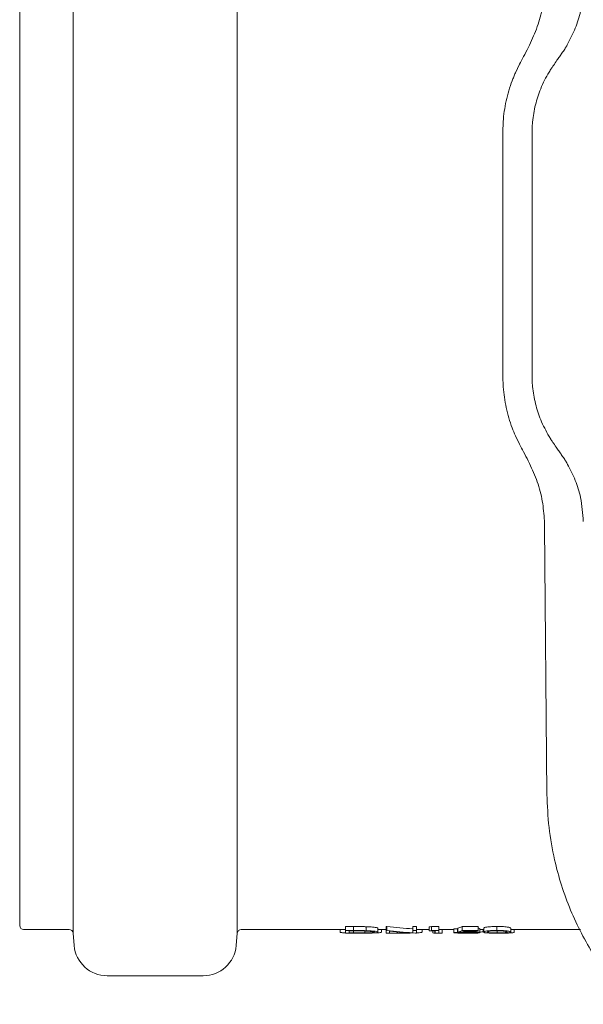
# Model space of a CAD drawing. Units: millimetres. Extents: x 146 to 673, y 28 to 572.
# Drawn here: x 163 to 235, y 40 to 165 of the extents above; entities that cross this region are included whole.
import ezdxf

# ---------------------------------------------------------------- set-up
doc = ezdxf.new("R2010")
doc.units = ezdxf.units.MM

msp = doc.modelspace()

# ---------------------------------------------------------------- linework, layer by layer
at = {"color": 7, "linetype": 'Continuous', "lineweight": 15}
for p, q in [((170.03, 221), (170.03, 49.19)), ((190.81, 49.19), (190.81, 221)), ((163.27, 50.14), (163.27, 220.04)), ((227.64, 161.23), (227.81, 161.57)), ((232.51, 161.48), (232.58, 161.6)), ((232.58, 161.6), (232.62, 161.67)), ((226.01, 158.06), (226.54, 159.14)), ((230.27, 158.15), (230.35, 158.28)), ((230.35, 158.28), (230.41, 158.38)), ((224.41, 150.52), (224.46, 151.88)), ((228.18, 151.82), (228.17, 151.8)), ((228.18, 151.83), (228.18, 151.82)), ((224.41, 119.66), (224.46, 118.31)), ((228.18, 118.37), (228.17, 118.39)), ((228.18, 118.36), (228.18, 118.37)), ((226.01, 112.13), (226.54, 111.05)), ((230.27, 112.04), (230.35, 111.91)), ((230.35, 111.91), (230.41, 111.81)), ((227.64, 108.96), (227.81, 108.62)), ((232.51, 108.71), (232.58, 108.59)), ((232.58, 108.59), (232.62, 108.51)), ((229.69, 101.37), (229.71, 100.73)), ((230, 66.75), (229.71, 100.73)), ((204.51, 50.02), (205.52, 50.02)), ((204.51, 50.02), (204.51, 49.52)), ((205.52, 50.02), (205.52, 49.52)), ((207.11, 50), (207.11, 49.5)), ((209.64, 50.02), (209.73, 50.02)), ((209.64, 50.02), (209.64, 49.52)), ((209.73, 50.02), (209.73, 49.52)), ((213.04, 50.02), (213.49, 50.02)), ((213.04, 50.02), (213.04, 49.52)), ((213.49, 50.02), (213.49, 49.52)), ((215.09, 49.97), (215.09, 49.47)), ((215.38, 50.02), (216.31, 50.02)), ((215.38, 50.02), (215.38, 49.52)), ((216.31, 50.02), (216.31, 49.52)), ((219.26, 50.02), (221.31, 50.02)), ((219.26, 50.02), (219.26, 49.52)), ((221.31, 50.02), (221.31, 49.52)), ((223.68, 50.03), (223.68, 49.53)), ((163.77, 49.64), (169.53, 49.64)), ((170.03, 49.19), (170.16, 47.63)), ((190.68, 47.63), (190.81, 49.19)), ((191.31, 49.64), (204.51, 49.64)), ((203.81, 49.64), (203.81, 49.32)), ((204.51, 49.52), (205.52, 49.52)), ((204.51, 49.2), (204.51, 49.52)), ((206.06, 49.2), (204.51, 49.2)), ((205.31, 49.47), (204.96, 49.47)), ((204.96, 49.47), (204.96, 49.22)), ((204.96, 49.22), (205.53, 49.22)), ((205.53, 49.47), (205.53, 49.22)), ((206.96, 49.45), (206.96, 49.22)), ((208.61, 49.82), (208.61, 49.32)), ((208.61, 49.64), (209.64, 49.64)), ((209.06, 49.64), (209.06, 49.32)), ((209.64, 49.52), (209.73, 49.52)), ((209.64, 49.2), (209.64, 49.52)), ((210.09, 49.2), (209.64, 49.2)), ((210.09, 49.42), (210.09, 49.2)), ((210.09, 49.2), (211.1, 49.2)), ((211.1, 49.33), (211.1, 49.2)), ((212.69, 49.23), (212.69, 49.2)), ((212.69, 49.2), (213.05, 49.21)), ((213.04, 49.24), (213.04, 49.52)), ((213.04, 49.52), (213.49, 49.52)), ((213.49, 49.2), (213.38, 49.2)), ((213.49, 49.64), (215.09, 49.64)), ((213.49, 49.52), (213.49, 49.2)), ((214.19, 49.64), (214.19, 49.32)), ((215.86, 49.47), (215.09, 49.47)), ((215.38, 49.52), (216.31, 49.52)), ((215.54, 49.47), (215.54, 49.22)), ((215.83, 49.47), (215.83, 49.2)), ((215.83, 49.2), (215.86, 49.2)), ((215.86, 49.2), (215.86, 49.47)), ((216.31, 49.2), (215.86, 49.2)), ((216.31, 49.64), (218.23, 49.64)), ((216.31, 49.52), (216.31, 49.2)), ((216.31, 49.2), (216.76, 49.2)), ((216.76, 49.64), (216.76, 49.2)), ((218.23, 49.75), (218.68, 49.75)), ((218.23, 49.75), (218.23, 49.25)), ((218.23, 49.25), (218.68, 49.25)), ((218.68, 49.75), (218.68, 49.25)), ((218.74, 49.82), (218.74, 49.32)), ((219.26, 49.52), (221.31, 49.52)), ((221.31, 49.47), (219.61, 49.47)), ((219.78, 49.34), (219.78, 49.21)), ((219.93, 49.47), (219.93, 49.37)), ((221.31, 49.52), (221.31, 49.47)), ((221.5, 49.77), (221.5, 49.27)), ((221.5, 49.64), (222.01, 49.64)), ((221.95, 49.64), (221.95, 49.4)), ((222.01, 49.82), (222.01, 49.32)), ((223.7, 49.48), (223.7, 49.21)), ((225.41, 49.82), (225.41, 49.32)), ((225.41, 49.64), (234.25, 49.64)), ((225.86, 49.64), (225.86, 49.32)), ((174.35, 43.79), (186.49, 43.79))]:
    msp.add_line(p, q, dxfattribs=at)
for centre, radius, start, end in [((163.77, 50.14), 0.5, 180, 270), ((169.53, 49.14), 0.5, 5, 90), ((191.31, 49.14), 0.5, 90, 175), ((174.35, 47.99), 4.2, 185, 270), ((186.49, 47.99), 4.2, 270, 355)]:
    msp.add_arc(centre, radius, start, end, dxfattribs=at)
for centre, major_axis, ratio, start_param, end_param in [((216.45, 135.09), (0, 85.45), 0.839399, 3.047833, 3.094006), ((210.8, 135.09), (0, 85.45), 0.572266, 3.229326, 3.235352), ((217.61, 135.09), (0, 85.45), 0.205128, 3.206002, 3.235352), ((216.45, 135.09), (0, 85.95), 0.839399, 3.04838, 3.094284), ((215.9, 135.09), (0, 85.95), 0.839286, 3.06092, 3.106682), ((210.8, 135.09), (0, 85.95), 0.572266, 3.228814, 3.234805), ((217.55, 135.09), (0, 85.95), 0.572266, 3.100711, 3.106682), ((217.61, 135.09), (0, 85.95), 0.205128, 3.205627, 3.234805), ((218.07, 135.09), (0, 85.95), 0.204874, 3.213465, 3.228814), ((217.27, 135.09), (109.42, 0), 0.785507, 4.745808, 4.748968)]:
    msp.add_ellipse(centre, major_axis=major_axis, ratio=ratio, start_param=start_param, end_param=end_param, dxfattribs=at)
for points, knots in [([(229.69, 168.82), (229.62, 167.99), (229.48, 166.31), (228.84, 163.85), (228.15, 162.33), (227.81, 161.57)], [0, 0, 0, 0, 0.325079, 0.659496, 1, 1, 1, 1]), ([(232.62, 161.67), (232.96, 162.34), (233.65, 163.66), (234.4, 166.09), (234.53, 167.89), (234.6, 168.92)], [0, 0, 0, 0, 0.300784, 0.597436, 1, 1, 1, 1]), ([(227.64, 161.23), (227.44, 160.86), (227.07, 160.16), (226.71, 159.46), (226.54, 159.14)], [0, 0, 0, 0, 0.540827, 1, 1, 1, 1]), ([(231.9, 160.54), (231.96, 160.63), (232.08, 160.8), (232.29, 161.11), (232.42, 161.34), (232.51, 161.48)], [0, 0, 0, 0, 0.286879, 0.573758, 1, 1, 1, 1]), ([(230.83, 159), (230.97, 159.22), (231.23, 159.58), (231.59, 160.09), (231.79, 160.39), (231.9, 160.54)], [0, 0, 0, 0, 0.4151853, 0.7075925, 1, 1, 1, 1]), ([(230.41, 158.38), (230.43, 158.41), (230.49, 158.5), (230.62, 158.71), (230.74, 158.89), (230.83, 159)], [0, 0, 0, 0, 0.1320624, 0.425743, 1, 1, 1, 1]), ([(224.46, 151.88), (224.5, 152.32), (224.58, 153.2), (224.83, 154.51), (225.16, 155.8), (225.5, 156.82), (225.8, 157.56), (225.94, 157.89), (226.01, 158.06)], [0, 0, 0, 0, 0.203257, 0.40806, 0.617547, 0.828552, 0.91423, 1, 1, 1, 1]), ([(230.27, 158.15), (230.07, 157.81), (229.68, 157.13), (229.22, 156.08), (228.83, 155.04), (228.54, 154), (228.31, 152.93), (228.22, 152.2), (228.18, 151.83)], [0, 0, 0, 0, 0.178107, 0.357409, 0.515923, 0.67539, 0.837134, 1, 1, 1, 1]), ([(228.17, 151.8), (228.16, 151.67), (228.14, 151.42), (228.11, 150.95), (228.11, 150.59), (228.11, 150.36)], [0, 0, 0, 0, 0.262261, 0.524521, 1, 1, 1, 1]), ([(224.41, 150.52), (224.41, 145.39), (224.41, 135.1), (224.41, 124.82), (224.41, 119.66)], [0, 0, 0, 0, 0.499228, 1, 1, 1, 1]), ([(228.11, 150.36), (228.11, 148.4), (228.11, 144.47), (228.11, 139.38), (228.11, 136.25), (228.11, 135.09)], [0, 0, 0, 0, 0.386216, 0.772433, 1, 1, 1, 1]), ([(228.11, 119.82), (228.11, 121.79), (228.11, 125.72), (228.11, 130.81), (228.11, 133.93), (228.11, 135.09)], [0, 0, 0, 0, 0.3862163, 0.7724325, 1, 1, 1, 1]), ([(228.17, 118.39), (228.16, 118.51), (228.14, 118.76), (228.11, 119.24), (228.11, 119.6), (228.11, 119.82)], [0, 0, 0, 0, 0.262261, 0.524521, 1, 1, 1, 1]), ([(224.46, 118.31), (224.56, 117.43), (224.77, 115.65), (225.39, 113.6), (225.87, 112.46), (226.01, 112.13)], [0, 0, 0, 0, 0.407995, 0.82844, 1, 1, 1, 1]), ([(230.27, 112.04), (229.89, 112.73), (229.19, 114.04), (228.49, 116.18), (228.28, 117.63), (228.18, 118.36)], [0, 0, 0, 0, 0.357401, 0.675404, 1, 1, 1, 1]), ([(227.64, 108.96), (227.44, 109.33), (227.07, 110.03), (226.71, 110.73), (226.54, 111.05)], [0, 0, 0, 0, 0.540827, 1, 1, 1, 1]), ([(230.41, 111.81), (230.43, 111.78), (230.49, 111.69), (230.62, 111.48), (230.74, 111.3), (230.83, 111.18)], [0, 0, 0, 0, 0.1320624, 0.425743, 1, 1, 1, 1]), ([(230.83, 111.18), (230.97, 110.97), (231.23, 110.61), (231.59, 110.1), (231.79, 109.8), (231.9, 109.65)], [0, 0, 0, 0, 0.4151853, 0.7075925, 1, 1, 1, 1]), ([(231.9, 109.65), (231.96, 109.56), (232.08, 109.39), (232.29, 109.07), (232.42, 108.85), (232.51, 108.71)], [0, 0, 0, 0, 0.286879, 0.573758, 1, 1, 1, 1]), ([(229.69, 101.37), (229.62, 102.2), (229.48, 103.88), (228.84, 106.34), (228.15, 107.86), (227.81, 108.62)], [0, 0, 0, 0, 0.325079, 0.659496, 1, 1, 1, 1]), ([(232.62, 108.51), (232.96, 107.85), (233.65, 106.53), (234.4, 104.09), (234.53, 102.3), (234.6, 101.27)], [0, 0, 0, 0, 0.300784, 0.597436, 1, 1, 1, 1]), ([(240.78, 40.18), (239.91, 41.15), (238.16, 43.09), (235.44, 47.02), (232.8, 52.09), (231.05, 57.62), (230.17, 62.56), (230.06, 65.35), (230, 66.75)], [0, 0, 0, 0, 0.132733, 0.26681, 0.487722, 0.715028, 0.856695, 1, 1, 1, 1]), ([(205.52, 50.02), (205.79, 50.02), (206.06, 50.02), (206.46, 50.02), (206.59, 50.01), (206.79, 50.01), (206.85, 50.01), (206.98, 50.01), (207.04, 50), (207.11, 50)], [0, 0, 0, 0, 0.5, 0.5, 0.75, 0.75, 0.875, 0.875, 1, 1, 1, 1]), ([(207.11, 50), (207.17, 50), (207.23, 50), (207.34, 49.99), (207.4, 49.99), (207.56, 49.98), (207.66, 49.98), (207.86, 49.96), (207.95, 49.95), (208.11, 49.94), (208.18, 49.93), (208.38, 49.9), (208.47, 49.89), (208.56, 49.86), (208.58, 49.85), (208.61, 49.83), (208.61, 49.83), (208.61, 49.82)], [0, 0, 0, 0, 0.0625, 0.0625, 0.125, 0.125, 0.25, 0.25, 0.375, 0.375, 0.5, 0.5, 0.75, 0.75, 0.875, 0.875, 1, 1, 1, 1]), ([(222.01, 49.82), (222.01, 49.83), (222.02, 49.84), (222.03, 49.86), (222.04, 49.87), (222.08, 49.89), (222.11, 49.9), (222.18, 49.93), (222.24, 49.94), (222.36, 49.96), (222.44, 49.97), (222.62, 49.99), (222.73, 50), (222.97, 50.01), (223.11, 50.02), (223.32, 50.03), (223.39, 50.03), (223.54, 50.03), (223.61, 50.03), (223.68, 50.03)], [0, 0, 0, 0, 0.125, 0.125, 0.25, 0.25, 0.375, 0.375, 0.5, 0.5, 0.625, 0.625, 0.75, 0.75, 0.875, 0.875, 0.9375, 0.9375, 1, 1, 1, 1]), ([(223.68, 50.03), (223.76, 50.03), (223.83, 50.03), (223.98, 50.03), (224.05, 50.03), (224.26, 50.02), (224.4, 50.02), (224.64, 50), (224.75, 49.99), (224.94, 49.97), (225.02, 49.96), (225.15, 49.94), (225.21, 49.93), (225.29, 49.9), (225.33, 49.89), (225.37, 49.87), (225.39, 49.86), (225.41, 49.84), (225.41, 49.83), (225.41, 49.82)], [0, 0, 0, 0, 0.0625, 0.0625, 0.125, 0.125, 0.25, 0.25, 0.375, 0.375, 0.5, 0.5, 0.625, 0.625, 0.75, 0.75, 0.875, 0.875, 1, 1, 1, 1]), ([(203.81, 49.32), (203.84, 49.3), (203.91, 49.26), (204.21, 49.23), (204.49, 49.23), (204.51, 49.22)], [0, 0, 0, 0, 0.474125, 0.95012, 1, 1, 1, 1]), ([(206.85, 49.46), (206.6, 49.46), (206.34, 49.47), (205.83, 49.47), (205.57, 49.47), (205.31, 49.47)], [0, 0, 0, 0, 0.5, 0.5, 1, 1, 1, 1]), ([(205.52, 49.52), (205.79, 49.52), (206.06, 49.52), (206.46, 49.51), (206.59, 49.51), (206.79, 49.51), (206.85, 49.51), (206.98, 49.5), (207.04, 49.5), (207.11, 49.5)], [0, 0, 0, 0, 0.5, 0.5, 0.75, 0.75, 0.875, 0.875, 1, 1, 1, 1]), ([(205.53, 49.22), (205.77, 49.22), (206.01, 49.22), (206.37, 49.22), (206.49, 49.22), (206.67, 49.22), (206.73, 49.22), (206.85, 49.22), (206.91, 49.22), (206.96, 49.22)], [0, 0, 0, 0, 0.5, 0.5, 0.75, 0.75, 0.875, 0.875, 1, 1, 1, 1]), ([(208.61, 49.32), (208.61, 49.31), (208.61, 49.31), (208.6, 49.3), (208.59, 49.29), (208.55, 49.28), (208.51, 49.27), (208.39, 49.25), (208.32, 49.24), (208.14, 49.23), (208.04, 49.22), (207.8, 49.21), (207.67, 49.21), (207.38, 49.2), (207.22, 49.2), (206.9, 49.2), (206.73, 49.2), (206.4, 49.2), (206.23, 49.2), (206.06, 49.2)], [0, 0, 0, 0, 0.0625, 0.0625, 0.125, 0.125, 0.25, 0.25, 0.375, 0.375, 0.5, 0.5, 0.625, 0.625, 0.75, 0.75, 0.875, 0.875, 1, 1, 1, 1]), ([(206.4, 49.19), (206.49, 49.19), (206.58, 49.19), (206.75, 49.19), (206.84, 49.19), (207.09, 49.19), (207.26, 49.2), (207.59, 49.2), (207.74, 49.2), (208.03, 49.21), (208.16, 49.22), (208.41, 49.23), (208.53, 49.23), (208.72, 49.24), (208.81, 49.25), (208.94, 49.27), (208.99, 49.28), (209.03, 49.29), (209.05, 49.3), (209.06, 49.31), (209.06, 49.31), (209.06, 49.32)], [0, 0, 0, 0, 0.0625, 0.0625, 0.125, 0.125, 0.25, 0.25, 0.375, 0.375, 0.5, 0.5, 0.625, 0.625, 0.75, 0.75, 0.875, 0.875, 0.9375, 0.9375, 1, 1, 1, 1]), ([(208.17, 49.32), (208.16, 49.32), (208.16, 49.33), (208.14, 49.34), (208.12, 49.35), (208.06, 49.36), (208.03, 49.37), (207.95, 49.39), (207.9, 49.39), (207.78, 49.41), (207.72, 49.41), (207.57, 49.42), (207.5, 49.43), (207.33, 49.44), (207.24, 49.45), (207.05, 49.45), (206.95, 49.46), (206.85, 49.46)], [0, 0, 0, 0, 0.125, 0.125, 0.25, 0.25, 0.375, 0.375, 0.5, 0.5, 0.625, 0.625, 0.75, 0.75, 0.875, 0.875, 1, 1, 1, 1]), ([(206.96, 49.22), (207.06, 49.22), (207.15, 49.22), (207.32, 49.23), (207.4, 49.23), (207.63, 49.24), (207.76, 49.24), (207.97, 49.26), (208.05, 49.27), (208.12, 49.29), (208.14, 49.29), (208.16, 49.3), (208.16, 49.31), (208.17, 49.32)], [0, 0, 0, 0, 0.125, 0.125, 0.25, 0.25, 0.5, 0.5, 0.75, 0.75, 0.875, 0.875, 1, 1, 1, 1]), ([(207.11, 49.5), (207.17, 49.5), (207.23, 49.5), (207.34, 49.49), (207.4, 49.49), (207.56, 49.48), (207.66, 49.47), (207.86, 49.46), (207.95, 49.45), (208.11, 49.44), (208.18, 49.43), (208.38, 49.4), (208.47, 49.38), (208.56, 49.36), (208.58, 49.35), (208.61, 49.33), (208.61, 49.32), (208.61, 49.32)], [0, 0, 0, 0, 0.0625, 0.0625, 0.125, 0.125, 0.25, 0.25, 0.375, 0.375, 0.5, 0.5, 0.75, 0.75, 0.875, 0.875, 1, 1, 1, 1]), ([(211.1, 49.2), (211.37, 49.2), (211.63, 49.2), (212.03, 49.2), (212.17, 49.2), (212.36, 49.2), (212.43, 49.2), (212.56, 49.2), (212.62, 49.2), (212.69, 49.2)], [0, 0, 0, 0, 0.5, 0.5, 0.75, 0.75, 0.875, 0.875, 1, 1, 1, 1]), ([(213.49, 49.22), (213.61, 49.23), (213.92, 49.24), (214.15, 49.28), (214.18, 49.31), (214.19, 49.32)], [0, 0, 0, 0, 0.275244, 0.647525, 1, 1, 1, 1]), ([(219.76, 49.19), (219.66, 49.19), (219.57, 49.19), (219.38, 49.19), (219.29, 49.19), (219.02, 49.2), (218.86, 49.2), (218.58, 49.21), (218.47, 49.22), (218.35, 49.23), (218.31, 49.23), (218.26, 49.24), (218.24, 49.25), (218.23, 49.25)], [0, 0, 0, 0, 0.125, 0.125, 0.25, 0.25, 0.5, 0.5, 0.75, 0.75, 0.875, 0.875, 1, 1, 1, 1]), ([(218.68, 49.25), (218.69, 49.25), (218.71, 49.24), (218.75, 49.24), (218.78, 49.24), (218.84, 49.23), (218.88, 49.23), (218.96, 49.22), (219.01, 49.22), (219.16, 49.22), (219.28, 49.21), (219.46, 49.21), (219.53, 49.21), (219.65, 49.21), (219.72, 49.21), (219.78, 49.21)], [0, 0, 0, 0, 0.125, 0.125, 0.25, 0.25, 0.375, 0.375, 0.5, 0.5, 0.75, 0.75, 0.875, 0.875, 1, 1, 1, 1]), ([(219.84, 49.34), (219.75, 49.34), (219.66, 49.34), (219.47, 49.33), (219.37, 49.33), (219.1, 49.33), (218.92, 49.32), (218.74, 49.32)], [0, 0, 0, 0, 0.25, 0.25, 0.5, 0.5, 1, 1, 1, 1]), ([(219.34, 49.37), (219.43, 49.37), (219.53, 49.37), (219.73, 49.37), (219.83, 49.37), (219.93, 49.37)], [0, 0, 0, 0, 0.5, 0.5, 1, 1, 1, 1]), ([(221.5, 49.27), (221.5, 49.26), (221.49, 49.26), (221.45, 49.25), (221.42, 49.24), (221.34, 49.23), (221.29, 49.23), (221.16, 49.22), (221.09, 49.21), (220.93, 49.21), (220.84, 49.2), (220.65, 49.2), (220.55, 49.2), (220.33, 49.19), (220.22, 49.19), (219.99, 49.19), (219.87, 49.19), (219.76, 49.19)], [0, 0, 0, 0, 0.125, 0.125, 0.25, 0.25, 0.375, 0.375, 0.5, 0.5, 0.625, 0.625, 0.75, 0.75, 0.875, 0.875, 1, 1, 1, 1]), ([(219.78, 49.21), (219.87, 49.21), (219.95, 49.21), (220.11, 49.21), (220.19, 49.21), (220.42, 49.22), (220.56, 49.22), (220.74, 49.23), (220.8, 49.23), (220.89, 49.24), (220.93, 49.24), (220.99, 49.25), (221.01, 49.25), (221.04, 49.26), (221.05, 49.27), (221.05, 49.27)], [0, 0, 0, 0, 0.125, 0.125, 0.25, 0.25, 0.5, 0.5, 0.625, 0.625, 0.75, 0.75, 0.875, 0.875, 1, 1, 1, 1]), ([(221.05, 49.27), (221.05, 49.27), (221.05, 49.28), (221.02, 49.29), (221, 49.29), (220.94, 49.3), (220.9, 49.3), (220.81, 49.31), (220.76, 49.31), (220.59, 49.32), (220.45, 49.33), (220.23, 49.33), (220.15, 49.34), (220, 49.34), (219.92, 49.34), (219.84, 49.34)], [0, 0, 0, 0, 0.125, 0.125, 0.25, 0.25, 0.375, 0.375, 0.5, 0.5, 0.75, 0.75, 0.875, 0.875, 1, 1, 1, 1]), ([(219.93, 49.37), (220.03, 49.37), (220.14, 49.37), (220.35, 49.37), (220.45, 49.37), (220.65, 49.36), (220.74, 49.36), (220.91, 49.35), (220.99, 49.34), (221.14, 49.33), (221.21, 49.33), (221.32, 49.32), (221.36, 49.31), (221.43, 49.3), (221.46, 49.29), (221.49, 49.28), (221.5, 49.27), (221.5, 49.27)], [0, 0, 0, 0, 0.125, 0.125, 0.25, 0.25, 0.375, 0.375, 0.5, 0.5, 0.625, 0.625, 0.75, 0.75, 0.875, 0.875, 1, 1, 1, 1]), ([(221.31, 49.82), (221.36, 49.81), (221.49, 49.79), (221.49, 49.78), (221.5, 49.77)], [0, 0, 0, 0, 0.445124, 1, 1, 1, 1]), ([(221.5, 49.32), (221.59, 49.33), (221.81, 49.34), (221.93, 49.37), (221.94, 49.39), (221.95, 49.4)], [0, 0, 0, 0, 0.347265, 0.775976, 1, 1, 1, 1]), ([(222.01, 49.32), (222.01, 49.33), (222.02, 49.34), (222.03, 49.36), (222.04, 49.37), (222.08, 49.39), (222.11, 49.4), (222.18, 49.42), (222.24, 49.44), (222.36, 49.46), (222.44, 49.47), (222.62, 49.49), (222.73, 49.5), (222.97, 49.51), (223.11, 49.52), (223.32, 49.53), (223.39, 49.53), (223.54, 49.53), (223.61, 49.53), (223.68, 49.53)], [0, 0, 0, 0, 0.125, 0.125, 0.25, 0.25, 0.375, 0.375, 0.5, 0.5, 0.625, 0.625, 0.75, 0.75, 0.875, 0.875, 0.9375, 0.9375, 1, 1, 1, 1]), ([(223.68, 49.19), (223.61, 49.19), (223.54, 49.19), (223.39, 49.19), (223.32, 49.19), (223.11, 49.2), (222.98, 49.2), (222.74, 49.2), (222.63, 49.21), (222.44, 49.22), (222.37, 49.22), (222.24, 49.23), (222.19, 49.24), (222.11, 49.25), (222.09, 49.26), (222.02, 49.28), (222.01, 49.3), (222.01, 49.32)], [0, 0, 0, 0, 0.0625, 0.0625, 0.125, 0.125, 0.25, 0.25, 0.375, 0.375, 0.5, 0.5, 0.625, 0.625, 0.75, 0.75, 1, 1, 1, 1]), ([(223.7, 49.48), (223.64, 49.48), (223.58, 49.48), (223.47, 49.48), (223.42, 49.48), (223.25, 49.47), (223.15, 49.47), (222.87, 49.45), (222.74, 49.43), (222.56, 49.4), (222.52, 49.38), (222.47, 49.35), (222.46, 49.33), (222.46, 49.32)], [0, 0, 0, 0, 0.0625, 0.0625, 0.125, 0.125, 0.25, 0.25, 0.5, 0.5, 0.75, 0.75, 1, 1, 1, 1]), ([(222.46, 49.32), (222.46, 49.31), (222.47, 49.29), (222.51, 49.27), (222.52, 49.27), (222.57, 49.26), (222.6, 49.25), (222.69, 49.24), (222.75, 49.23), (222.88, 49.23), (222.96, 49.22), (223.15, 49.22), (223.25, 49.21), (223.41, 49.21), (223.47, 49.21), (223.58, 49.21), (223.64, 49.21), (223.7, 49.21)], [0, 0, 0, 0, 0.25, 0.25, 0.375, 0.375, 0.5, 0.5, 0.625, 0.625, 0.75, 0.75, 0.875, 0.875, 0.9375, 0.9375, 1, 1, 1, 1]), ([(223.68, 49.53), (223.76, 49.53), (223.83, 49.53), (223.98, 49.53), (224.05, 49.53), (224.26, 49.52), (224.4, 49.51), (224.64, 49.5), (224.75, 49.49), (224.94, 49.47), (225.02, 49.46), (225.15, 49.44), (225.21, 49.42), (225.29, 49.4), (225.33, 49.39), (225.37, 49.37), (225.39, 49.36), (225.41, 49.34), (225.41, 49.33), (225.41, 49.32)], [0, 0, 0, 0, 0.0625, 0.0625, 0.125, 0.125, 0.25, 0.25, 0.375, 0.375, 0.5, 0.5, 0.625, 0.625, 0.75, 0.75, 0.875, 0.875, 1, 1, 1, 1]), ([(225.41, 49.32), (225.41, 49.31), (225.41, 49.3), (225.39, 49.28), (225.37, 49.28), (225.33, 49.26), (225.3, 49.25), (225.21, 49.24), (225.16, 49.23), (225.02, 49.22), (224.94, 49.22), (224.75, 49.21), (224.65, 49.2), (224.4, 49.2), (224.27, 49.2), (224.05, 49.19), (223.98, 49.19), (223.83, 49.19), (223.76, 49.19), (223.68, 49.19)], [0, 0, 0, 0, 0.125, 0.125, 0.25, 0.25, 0.375, 0.375, 0.5, 0.5, 0.625, 0.625, 0.75, 0.75, 0.875, 0.875, 0.9375, 0.9375, 1, 1, 1, 1]), ([(224.96, 49.32), (224.96, 49.33), (224.96, 49.33), (224.94, 49.35), (224.93, 49.36), (224.9, 49.37), (224.88, 49.38), (224.82, 49.4), (224.79, 49.41), (224.7, 49.42), (224.64, 49.43), (224.51, 49.45), (224.43, 49.46), (224.25, 49.47), (224.15, 49.47), (223.99, 49.48), (223.93, 49.48), (223.82, 49.48), (223.76, 49.48), (223.7, 49.48)], [0, 0, 0, 0, 0.125, 0.125, 0.25, 0.25, 0.375, 0.375, 0.5, 0.5, 0.625, 0.625, 0.75, 0.75, 0.875, 0.875, 0.9375, 0.9375, 1, 1, 1, 1]), ([(223.7, 49.21), (223.76, 49.21), (223.82, 49.21), (223.94, 49.21), (224, 49.21), (224.17, 49.21), (224.28, 49.22), (224.47, 49.22), (224.55, 49.23), (224.68, 49.24), (224.73, 49.24), (224.77, 49.25)], [0, 0, 0, 0, 0.125, 0.125, 0.25, 0.25, 0.5, 0.5, 0.75, 0.75, 1, 1, 1, 1]), ([(224.13, 49.19), (224.21, 49.19), (224.28, 49.19), (224.43, 49.19), (224.5, 49.19), (224.71, 49.2), (224.85, 49.2), (225.09, 49.2), (225.2, 49.21), (225.39, 49.22), (225.47, 49.22), (225.6, 49.23), (225.66, 49.24), (225.74, 49.25), (225.77, 49.26), (225.82, 49.28), (225.84, 49.28), (225.85, 49.3), (225.86, 49.31), (225.86, 49.32)], [0, 0, 0, 0, 0.0625, 0.0625, 0.125, 0.125, 0.25, 0.25, 0.375, 0.375, 0.5, 0.5, 0.625, 0.625, 0.75, 0.75, 0.875, 0.875, 1, 1, 1, 1]), ([(224.77, 49.25), (224.81, 49.25), (224.84, 49.26), (224.89, 49.27), (224.91, 49.28), (224.95, 49.29), (224.96, 49.31), (224.96, 49.32)], [0, 0, 0, 0, 0.25, 0.25, 0.5, 0.5, 1, 1, 1, 1])]:
    msp.add_open_spline(points, degree=3, knots=knots, dxfattribs=at)

doc.saveas('drawing.dxf')
